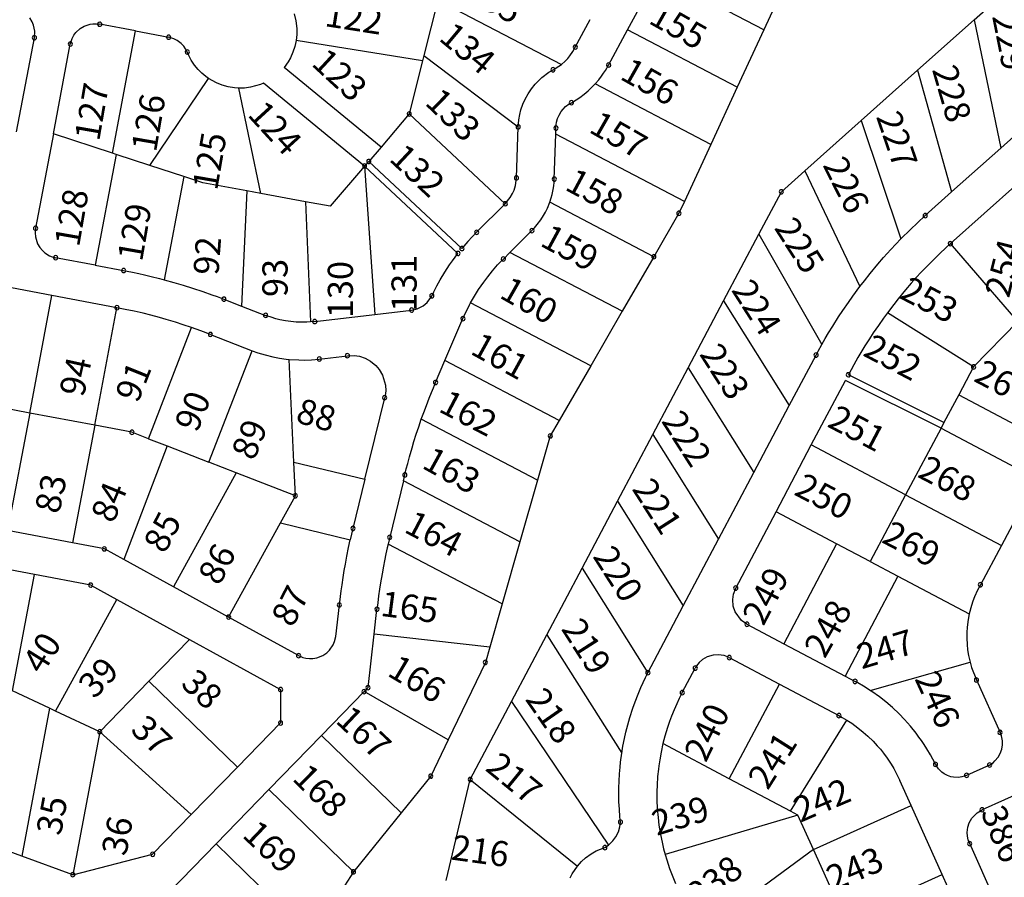
# Model space of a CAD drawing. Units: feet. Extents: x 1965657 to 2007728, y 538576 to 576360.
# Drawn here: x 1976490 to 1977272, y 541630 to 542311 of the extents above; entities that cross this region are included whole.
import ezdxf

# ---------------------------------------------------------------- set-up
doc = ezdxf.new("R2010")
doc.units = ezdxf.units.FT
doc.header["$MEASUREMENT"] = 0
doc.layers.add('SURVEY', color=2, linetype='CONTINUOUS')
doc.layers.add('SURVEY - SUB.', color=4, linetype='CONTINUOUS')
doc.styles.get("Standard").update_dxf_attribs({"font": 'romans.shx', "height": 400})

# ---------------------------------------------------------------- blocks, each defined once
blk = doc.blocks.new('FALLSFAA$C7745767A')
at = {"layer": 'SURVEY - SUB.', "color": 4}
for p, q in [((146.53, 1228.57), (58.12, 1274.82)), ((167.52, 1274.02), (146.53, 1228.57)), ((313.49, 1236.5), (360.49, 1278.45)), ((-112.03, 1252.43), (-123.2, 1208.12)), ((-112.03, 1252.43), (-14.07, 1201.19)), ((38.45, 1228.68), (49.44, 1249.14)), ((-434.21, 1235.08), (-436.08, 1238.12)), ((-433.07, 1232.33), (-434.21, 1235.08)), ((-226.2, 1241.31), (-224.78, 1235.83)), ((-224.78, 1235.83), (-224.04, 1229.74)), ((-3.04, 1214.89), (8.78, 1236.88)), ((268.72, 1196.55), (313.49, 1236.5)), ((313.49, 1236.5), (334.67, 1134.68)), ((-432.1, 1227.52), (-433.07, 1232.33)), ((-432.36, 1222.3), (-432.1, 1227.52)), ((-399.43, 1226.47), (-396.06, 1229.6)), ((-396.06, 1229.6), (-392.8, 1231.54)), ((-392.8, 1231.54), (-388.07, 1233.09)), ((-388.07, 1233.09), (-385.88, 1233.39)), ((-385.88, 1233.39), (-383.13, 1233.43)), ((-383.13, 1233.43), (-380.53, 1233.11)), ((-352.15, 1227.75), (-380.53, 1233.11)), ((-370.47, 1130.72), (-352.15, 1227.75)), ((-352.15, 1227.75), (-325.78, 1222.78)), ((-224.04, 1229.74), (-224.04, 1224.9)), ((23.39, 1200.68), (38.45, 1228.68)), ((125.53, 1183.13), (38.45, 1228.68)), ((146.53, 1228.57), (125.53, 1183.13)), ((-446.47, 1147.55), (-432.36, 1222.3)), ((-403.87, 1217.29), (-402.49, 1221.65)), ((-402.49, 1221.65), (-401.02, 1224.34)), ((-401.02, 1224.34), (-399.43, 1226.47)), ((-321.84, 1221.6), (-325.78, 1222.78)), ((-319.1, 1220.23), (-321.84, 1221.6)), ((-315.83, 1217.77), (-319.1, 1220.23)), ((-224.55, 1220.15), (-225.59, 1215.36)), ((-224.04, 1224.9), (-224.55, 1220.15)), ((-124.24, 1203.98), (-224.55, 1220.15)), ((-417.32, 1146.08), (-403.87, 1217.29)), ((-313.88, 1215.7), (-315.83, 1217.77)), ((-312.33, 1213.52), (-313.88, 1215.7)), ((-311.04, 1211.06), (-312.33, 1213.52)), ((-225.59, 1215.36), (-227.13, 1210.76)), ((-5.04, 1211.29), (-3.04, 1214.89)), ((-309.88, 1208.32), (-311.04, 1211.06)), ((-307.85, 1204.47), (-309.88, 1208.32)), ((-305.29, 1200.58), (-307.85, 1204.47)), ((-229.16, 1206.32), (-230.93, 1203.26)), ((-227.13, 1210.76), (-229.16, 1206.32)), ((-124.24, 1203.98), (-134.87, 1161.8)), ((-123.2, 1208.12), (-124.24, 1203.98)), ((-123.2, 1208.12), (-48.38, 1151.55)), ((-14.07, 1201.19), (-11.12, 1203.78)), ((-11.12, 1203.78), (-9.07, 1205.91)), ((-9.07, 1205.91), (-7.28, 1208.07)), ((-7.28, 1208.07), (-5.04, 1211.29)), ((-302.5, 1197.17), (-305.29, 1200.58)), ((-299.48, 1194.11), (-302.5, 1197.17)), ((-230.93, 1203.26), (-234.19, 1198.75)), ((-157.21, 1135.5), (-234.19, 1198.75)), ((-23.99, 1194.95), (-20.7, 1196.95)), ((-20.7, 1196.95), (-15.97, 1199.78)), ((-15.97, 1199.78), (-14.07, 1201.19)), ((19.48, 1194.24), (20.86, 1196.35)), ((20.86, 1196.35), (23.39, 1200.68)), ((223.96, 1156.59), (268.72, 1196.55)), ((268.72, 1196.55), (295.68, 1099.86)), ((-340.73, 1120.97), (-294.31, 1190.03)), ((-296.32, 1191.48), (-299.48, 1194.11)), ((-294.31, 1190.03), (-296.32, 1191.48)), ((-287.96, 1186.44), (-294.31, 1190.03)), ((-32.88, 1187.67), (-29.51, 1190.81)), ((-29.51, 1190.81), (-23.99, 1194.95)), ((12.75, 1185.7), (15.6, 1189.01)), ((15.6, 1189.01), (17.68, 1191.7)), ((17.68, 1191.7), (19.48, 1194.24)), ((-283.45, 1184.64), (-287.96, 1186.44)), ((-278.51, 1183.28), (-283.45, 1184.64)), ((-273.59, 1182.5), (-278.51, 1183.28)), ((-270.09, 1182.28), (-273.59, 1182.5)), ((-265.5, 1182.4), (-270.09, 1182.28)), ((-252.71, 1098.67), (-270.09, 1182.28)), ((-260.78, 1183.03), (-265.5, 1182.4)), ((-252.91, 1185.25), (-260.78, 1183.03)), ((-250.49, 1186.25), (-252.91, 1185.25)), ((-170.34, 1120.42), (-250.49, 1186.25)), ((-40.49, 1177.92), (-37.82, 1181.88)), ((-37.82, 1181.88), (-34.85, 1185.55)), ((-34.85, 1185.55), (-32.88, 1187.67)), ((4.11, 1177.62), (7.27, 1180.28)), ((7.27, 1180.28), (10.14, 1182.98)), ((10.14, 1182.98), (12.75, 1185.7)), ((104.53, 1137.68), (12.75, 1185.7)), ((125.53, 1183.13), (104.53, 1137.68)), ((-44.68, 1169.47), (-42.82, 1173.69)), ((-42.82, 1173.69), (-40.49, 1177.92)), ((-6.09, 1170.75), (-2.36, 1172.98)), ((-2.36, 1172.98), (0.61, 1174.98)), ((0.61, 1174.98), (4.11, 1177.62)), ((334.67, 1134.68), (381.66, 1176.65)), ((-47.17, 1161.27), (-46.2, 1165.05)), ((-46.2, 1165.05), (-44.68, 1169.47)), ((-14.14, 1163.9), (-12.65, 1165.74)), ((-12.65, 1165.74), (-10.67, 1167.68)), ((-10.67, 1167.68), (-7.86, 1169.75)), ((-7.86, 1169.75), (-6.09, 1170.75)), ((-134.87, 1161.8), (-157.21, 1135.5)), ((-134.87, 1161.8), (-58.66, 1090.48)), ((-48.38, 1151.55), (-47.91, 1157.09)), ((-47.91, 1157.09), (-47.17, 1161.27)), ((-17.91, 1155.38), (-17.13, 1158.17)), ((-17.13, 1158.17), (-15.95, 1160.94)), ((-15.95, 1160.94), (-14.14, 1163.9)), ((-49.72, 1111.06), (-48.38, 1151.55)), ((-18.56, 1145.65), (-18.39, 1150.6)), ((-18.39, 1150.6), (-18.26, 1153.25)), ((-18.26, 1153.25), (-17.91, 1155.38)), ((179.2, 1116.64), (223.96, 1156.59)), ((223.96, 1156.59), (255.43, 1062.61)), ((-417.32, 1146.08), (-431.47, 1071.1)), ((-370.47, 1130.72), (-417.32, 1146.08)), ((-19.73, 1110.07), (-18.56, 1145.65)), ((83.54, 1092.24), (-18.56, 1145.65)), ((-157.21, 1135.5), (-166.92, 1124.07)), ((104.53, 1137.68), (83.54, 1092.24)), ((295.68, 1099.86), (334.67, 1134.68)), ((-367.53, 1129.75), (-384.14, 1041.74)), ((-367.53, 1129.75), (-370.47, 1130.72)), ((-340.73, 1120.97), (-367.53, 1129.75)), ((-313.84, 1112.15), (-340.73, 1120.97)), ((-170.34, 1120.42), (-197.48, 1088.46)), ((-170.34, 1120.42), (-166.92, 1124.07)), ((-170.34, 1120.42), (-96.18, 1051.03)), ((-170.34, 1120.42), (-162.18, 1002.6)), ((-166.92, 1124.07), (-93.05, 1054.94)), ((-313.84, 1112.15), (-329.31, 1030.16)), ((-298.63, 1107.17), (-313.84, 1112.15)), ((-50.53, 1105.02), (-49.72, 1111.06)), ((-19.88, 1107.38), (-19.73, 1110.07)), ((160.55, 1099.99), (179.2, 1116.64)), ((179.2, 1116.64), (222.86, 1024.74)), ((-263.85, 1100.73), (-298.63, 1107.17)), ((-51.68, 1101.27), (-50.53, 1105.02)), ((-20.59, 1101.71), (-20.14, 1104.81)), ((-20.14, 1104.81), (-19.88, 1107.38)), ((294.78, 1058.83), (348.24, 1106.55)), ((-263.85, 1100.73), (-267.99, 1009.29)), ((-252.71, 1098.67), (-263.85, 1100.73)), ((-217.15, 1092.1), (-252.71, 1098.67)), ((-58.66, 1090.48), (-54.66, 1095.4)), ((-54.66, 1095.4), (-52.77, 1098.73)), ((-52.77, 1098.73), (-51.68, 1101.27)), ((-23.24, 1091.67), (-22.13, 1095.09)), ((-22.13, 1095.09), (-21.38, 1097.93)), ((-21.38, 1097.93), (-20.59, 1101.71)), ((142.76, 1066.38), (160.55, 1099.99)), ((274.72, 1081.14), (295.68, 1099.86)), ((-197.48, 1088.46), (-217.15, 1092.1)), ((-217.15, 1092.1), (-213.33, 996.64)), ((-81.33, 1067.85), (-58.66, 1090.48)), ((-26.7, 1083.82), (-25.15, 1086.98)), ((-25.15, 1086.98), (-23.24, 1091.67)), ((59.33, 1048.47), (-23.24, 1091.67)), ((83.54, 1092.24), (79.26, 1082.98)), ((-30.41, 1077.69), (-28.18, 1081.18)), ((-28.18, 1081.18), (-26.7, 1083.82)), ((79.26, 1082.98), (59.33, 1048.47)), ((268.53, 1075.45), (274.72, 1081.14)), ((-431.47, 1071.1), (-431.83, 1067.45)), ((-37.47, 1069.23), (-35.53, 1071.26)), ((-35.53, 1071.26), (-33.17, 1074)), ((-33.17, 1074), (-30.41, 1077.69)), ((262.99, 1070.16), (268.53, 1075.45)), ((-431.83, 1067.45), (-431.6, 1064.27)), ((-431.6, 1064.27), (-429.92, 1058.78)), ((-84.82, 1064.24), (-88.27, 1060.5)), ((-81.33, 1067.85), (-84.82, 1064.24)), ((-54.91, 1051.81), (-37.47, 1069.23)), ((114.7, 1013.34), (142.76, 1066.38)), ((142.76, 1066.38), (192.7, 978.74)), ((255.43, 1062.61), (262.99, 1070.16)), ((-429.92, 1058.78), (-428.19, 1055.81)), ((-428.19, 1055.81), (-426.07, 1053.28)), ((-88.27, 1060.5), (-93.05, 1054.94)), ((247.43, 1054.15), (255.43, 1062.61)), ((291.07, 1055.45), (286.24, 1050.91)), ((294.78, 1058.83), (291.07, 1055.45)), ((348.37, 997.01), (294.78, 1058.83)), ((-426.07, 1053.28), (-424.21, 1051.61)), ((-424.21, 1051.61), (-420.33, 1049.22)), ((-420.33, 1049.22), (-418.31, 1048.4)), ((-418.31, 1048.4), (-415.54, 1047.67)), ((-384.14, 1041.74), (-415.54, 1047.67)), ((-100.54, 1045.2), (-96.18, 1051.03)), ((-54.91, 1051.81), (-60.12, 1046.62)), ((34.31, 1005.14), (-54.91, 1051.81)), ((59.33, 1048.47), (34.31, 1005.14)), ((237.24, 1042.64), (241.63, 1047.71)), ((241.63, 1047.71), (247.43, 1054.15)), ((286.24, 1050.91), (281.47, 1046.26)), ((-384.14, 1041.74), (-361.54, 1037.47)), ((-106.6, 1036.18), (-102.84, 1041.91)), ((-102.84, 1041.91), (-100.54, 1045.2)), ((-68.84, 1037.13), (-64.67, 1041.87)), ((-64.67, 1041.87), (-62.92, 1043.74)), ((-60.12, 1046.62), (-62.92, 1043.74)), ((231.1, 1035.25), (237.24, 1042.64)), ((276.01, 1040.73), (271.65, 1036.15)), ((281.47, 1046.26), (276.01, 1040.73)), ((-361.54, 1037.47), (-354.65, 1036.12)), ((-354.65, 1036.12), (-349.4, 1035.01)), ((-349.4, 1035.01), (-345.01, 1034.03)), ((-345.01, 1034.03), (-339.7, 1032.79)), ((-339.7, 1032.79), (-333.19, 1031.17)), ((-110.27, 1030.09), (-106.6, 1036.18)), ((-75.75, 1028.29), (-72.58, 1032.52)), ((-72.58, 1032.52), (-68.84, 1037.13)), ((226.43, 1029.39), (231.1, 1035.25)), ((267.65, 1031.81), (263.65, 1027.31)), ((271.65, 1036.15), (267.65, 1031.81)), ((-418.43, 1017.68), (-470.01, 1027.42)), ((-333.19, 1031.17), (-329.31, 1030.16)), ((-329.31, 1030.16), (-321.63, 1028.04)), ((-321.63, 1028.04), (-314.33, 1025.9)), ((-314.33, 1025.9), (-306.99, 1023.6)), ((-115.4, 1020.52), (-112.97, 1025.22)), ((-112.97, 1025.22), (-110.27, 1030.09)), ((-79.86, 1022.31), (-75.75, 1028.29)), ((217.17, 1017.05), (222.86, 1024.74)), ((222.86, 1024.74), (226.43, 1029.39)), ((263.65, 1027.31), (259.11, 1022.04)), ((-436.05, 924.33), (-418.43, 1017.68)), ((-366.84, 1007.94), (-418.43, 1017.68)), ((-306.99, 1023.6), (-298.59, 1020.8)), ((-298.59, 1020.8), (-291.42, 1018.27)), ((-291.42, 1018.27), (-287.27, 1016.74)), ((-287.27, 1016.74), (-281.99, 1014.73)), ((-120.65, 1011.99), (-117.01, 1017.2)), ((-117.01, 1017.2), (-115.4, 1020.52)), ((-86.16, 1011.73), (-82.35, 1018.36)), ((-82.35, 1018.36), (-79.86, 1022.31)), ((213.72, 1012.19), (217.17, 1017.05)), ((259.11, 1022.04), (253.32, 1015.01)), ((-281.99, 1014.73), (-267.99, 1009.29)), ((-267.99, 1009.29), (-248.91, 1001.88)), ((-128.45, 1007.04), (-123.84, 1009.33)), ((-123.84, 1009.33), (-120.65, 1011.99)), ((-88.99, 1006.25), (-86.96, 1010.23)), ((-86.96, 1010.23), (-86.16, 1011.73)), ((9.28, 961.81), (-86.16, 1011.73)), ((86.63, 960.31), (114.7, 1013.34)), ((114.7, 1013.34), (166.87, 930.21)), ((209.37, 1005.83), (213.72, 1012.19)), ((249.79, 1010.56), (244.69, 1003.85)), ((253.32, 1015.01), (249.79, 1010.56)), ((-384.46, 914.59), (-366.84, 1007.94)), ((-360.32, 1006.66), (-366.84, 1007.94)), ((-353.23, 1005.13), (-360.32, 1006.66)), ((-346.17, 1003.49), (-353.23, 1005.13)), ((-340.06, 1001.96), (-346.17, 1003.49)), ((-332.98, 1000.07), (-340.06, 1001.96)), ((-244.49, 1000.32), (-248.91, 1001.88)), ((-209.85, 996.98), (-162.18, 1002.6)), ((-162.18, 1002.6), (-132.93, 1006.05)), ((-132.93, 1006.05), (-128.45, 1007.04)), ((-92.18, 999.3), (-90.34, 1003.42)), ((-90.34, 1003.42), (-88.99, 1006.25)), ((34.31, 1005.14), (9.28, 961.81)), ((201.36, 993.42), (205.97, 1000.69)), ((205.97, 1000.69), (209.37, 1005.83)), ((244.69, 1003.85), (241.52, 999.53)), ((313.11, 960.9), (244.69, 1003.85)), ((-327.74, 998.58), (-332.98, 1000.07)), ((-320.51, 996.41), (-327.74, 998.58)), ((-314.41, 994.47), (-320.51, 996.41)), ((-307.66, 992.2), (-314.41, 994.47)), ((-240.8, 999.22), (-244.49, 1000.32)), ((-237.66, 998.44), (-240.8, 999.22)), ((-233.06, 997.53), (-237.66, 998.44)), ((-228.84, 996.93), (-233.06, 997.53)), ((-224.57, 996.56), (-228.84, 996.93)), ((-219.8, 996.4), (-224.57, 996.56)), ((-216.01, 996.48), (-219.8, 996.4)), ((-213.33, 996.64), (-216.01, 996.48)), ((-209.85, 996.98), (-213.33, 996.64)), ((-106.47, 965.93), (-92.18, 999.3)), ((198.1, 988.06), (201.36, 993.42)), ((237.53, 993.88), (233.51, 987.97)), ((241.52, 999.53), (237.53, 993.88)), ((348.37, 997.01), (313.11, 960.9)), ((-341.95, 903.92), (-307.66, 992.2)), ((-300.33, 989.59), (-307.66, 992.2)), ((-292.64, 986.68), (-300.33, 989.59)), ((-292.64, 986.68), (-259.54, 973.83)), ((195.39, 983.46), (198.1, 988.06)), ((233.51, 987.97), (230.48, 983.34)), ((189.81, 973.51), (192.7, 978.74)), ((192.7, 978.74), (195.39, 983.46)), ((226.94, 977.74), (223.66, 972.34)), ((230.48, 983.34), (226.94, 977.74)), ((-293.94, 885.27), (-259.54, 973.83)), ((-259.54, 973.83), (-255.01, 972.2)), ((-255.01, 972.2), (-249.32, 970.45)), ((-249.32, 970.45), (-243.25, 968.95)), ((-206.34, 967.19), (-183.91, 969.83)), ((-183.91, 969.83), (-178.61, 969.98)), ((-178.61, 969.98), (-174.44, 969.36)), ((-174.44, 969.36), (-169.8, 967.83)), ((166.87, 930.21), (188.1, 970.33)), ((188.1, 970.33), (189.81, 973.51)), ((223.66, 972.34), (221.35, 968.41)), ((-243.25, 968.95), (-237.9, 967.92)), ((-237.9, 967.92), (-232.64, 967.18)), ((-232.64, 967.18), (-230.1, 966.9)), ((-230.1, 966.9), (-222.6, 966.44)), ((-226.45, 885.4), (-230.1, 966.9)), ((-222.6, 966.44), (-217.82, 966.42)), ((-217.82, 966.42), (-212.55, 966.62)), ((-212.55, 966.62), (-206.34, 967.19)), ((-169.8, 967.83), (-165.63, 965.58)), ((-165.63, 965.58), (-161.37, 962.09)), ((-161.37, 962.09), (-158.71, 958.97)), ((-113.88, 948.63), (-106.47, 965.93)), ((-15.74, 918.47), (-106.47, 965.93)), ((9.28, 961.81), (-15.74, 918.47)), ((218.05, 962.6), (213.75, 954.65)), ((221.35, 968.41), (218.05, 962.6)), ((-158.71, 958.97), (-155.98, 954.32)), ((-155.98, 954.32), (-153.72, 946.43)), ((58.57, 907.28), (86.63, 960.31)), ((86.63, 960.31), (138.81, 877.18)), ((289.64, 916.76), (213.75, 954.65)), ((313.11, 960.9), (301.37, 938.83)), ((-153.72, 946.43), (-153.54, 941.89)), ((-115.67, 944.41), (-113.88, 948.63)), ((184.34, 898.94), (211.41, 950.22)), ((287.29, 912.34), (211.41, 950.22)), ((-153.54, 941.89), (-154.32, 936.51)), ((-119.05, 936.06), (-117.23, 940.6)), ((-117.23, 940.6), (-115.67, 944.41)), ((301.37, 938.83), (289.64, 916.76)), ((301.37, 938.83), (377.42, 898.58)), ((-436.05, 924.33), (-487.64, 934.07)), ((-170.04, 871.71), (-154.32, 936.51)), ((-123.32, 924.82), (-121.27, 930.32)), ((-121.27, 930.32), (-119.05, 936.06)), ((138.81, 877.18), (166.87, 930.21)), ((-436.05, 924.33), (-453.68, 830.94)), ((-384.46, 914.59), (-436.05, 924.33)), ((-125.28, 919.35), (-123.32, 924.82)), ((-384.46, 914.59), (-402.1, 821.21)), ((-354.98, 909.03), (-384.46, 914.59)), ((-127.33, 913.33), (-125.28, 919.35)), ((-32.92, 871.03), (-125.28, 919.35)), ((-15.74, 918.47), (-22.85, 906.18)), ((289.64, 916.76), (287.29, 912.34)), ((-341.95, 903.92), (-354.98, 909.03)), ((-131.08, 901.63), (-129.23, 907.55)), ((-129.23, 907.55), (-127.33, 913.33)), ((30.51, 854.25), (58.57, 907.28)), ((58.57, 907.28), (110.75, 824.15)), ((287.29, 912.34), (259.12, 859.36)), ((287.29, 912.34), (363.34, 872.1)), ((-341.95, 903.92), (-327.03, 898.13)), ((-132.54, 896.76), (-131.08, 901.63)), ((-22.85, 906.18), (-32.92, 871.03)), ((156.33, 845.88), (184.34, 898.94)), ((259.12, 859.36), (184.34, 898.94)), ((-327.03, 898.13), (-361.5, 808)), ((-327.03, 898.13), (-293.94, 885.27)), ((-134.59, 889.59), (-132.54, 896.76)), ((-272.28, 876.86), (-293.94, 885.27)), ((-225.26, 858.6), (-226.45, 885.4)), ((-226.45, 885.4), (-170.04, 871.71)), ((-137.16, 879.87), (-136.04, 884.22)), ((-136.04, 884.22), (-134.59, 889.59)), ((-272.28, 876.86), (-322.07, 786.31)), ((-225.26, 858.6), (-272.28, 876.86)), ((-138.32, 875.21), (-137.16, 879.87)), ((110.75, 824.15), (138.81, 877.18)), ((-170.04, 871.71), (-179.51, 832.69)), ((-139.5, 870.35), (-150.36, 825.61)), ((-139.5, 870.35), (-138.32, 875.21)), ((-46.99, 821.96), (-139.5, 870.35)), ((-32.92, 871.03), (-46.99, 821.96)), ((363.34, 872.1), (335.17, 819.12)), ((-237.06, 837.13), (-225.26, 858.6)), ((2.44, 801.21), (30.51, 854.25)), ((30.51, 854.25), (82.68, 771.11)), ((259.12, 859.36), (230.96, 806.38)), ((259.12, 859.36), (335.17, 819.12)), ((124.34, 785.28), (156.33, 845.88)), ((204.44, 820.42), (156.33, 845.88)), ((-278.27, 762.21), (-237.06, 837.13)), ((-237.06, 837.13), (-181.61, 823.67)), ((-402.1, 821.21), (-453.68, 830.94)), ((-179.51, 832.69), (-181.61, 823.67)), ((-376.84, 816.44), (-402.1, 821.21)), ((-182.97, 817.39), (-181.61, 823.67)), ((-150.36, 825.61), (-151.63, 820.26)), ((-46.99, 821.96), (-61.06, 772.89)), ((82.68, 771.11), (110.75, 824.15)), ((-361.5, 808), (-376.84, 816.44)), ((-184.36, 810.51), (-182.97, 817.39)), ((-152.3, 817.28), (-153.32, 812.57)), ((-151.63, 820.26), (-152.3, 817.28)), ((-61.06, 772.89), (-151.63, 820.26)), ((204.44, 820.42), (162.48, 741.12)), ((230.96, 806.38), (204.44, 820.42)), ((335.17, 819.12), (318.59, 787.93)), ((-432.42, 796.05), (-486.14, 806.19)), ((-322.07, 786.31), (-361.5, 808)), ((-185.52, 804.32), (-184.36, 810.51)), ((-154.49, 806.93), (-155.33, 802.61)), ((-153.32, 812.57), (-154.49, 806.93)), ((230.96, 806.38), (253.05, 794.69)), ((-187.33, 793.7), (-186.4, 799.36)), ((-186.4, 799.36), (-185.52, 804.32)), ((-155.33, 802.61), (-156.41, 796.71)), ((-25.62, 748.18), (2.44, 801.21)), ((2.44, 801.21), (54.62, 718.08)), ((-449.87, 703.65), (-432.42, 796.05)), ((-387.72, 787.62), (-432.42, 796.05)), ((-188.21, 787.97), (-187.33, 793.7)), ((-156.41, 796.71), (-157.64, 789.35)), ((253.05, 794.69), (211.09, 715.4)), ((253.05, 794.69), (309.63, 764.75)), ((-387.72, 787.62), (-366.86, 776.15)), ((-278.27, 762.21), (-322.07, 786.31)), ((-189.5, 778.55), (-188.9, 783.1)), ((-188.9, 783.1), (-188.21, 787.97)), ((-158.39, 784.54), (-159.16, 779.12)), ((-157.64, 789.35), (-158.39, 784.54)), ((122.54, 780.46), (124.34, 785.28)), ((316.25, 783.54), (313.9, 778.37)), ((318.59, 787.93), (316.25, 783.54)), ((-415.56, 687.6), (-366.86, 776.15)), ((-366.86, 776.15), (-309.24, 744.46)), ((-190.3, 771.9), (-189.5, 778.55)), ((-159.16, 779.12), (-159.9, 773.46)), ((121.95, 776.17), (122.54, 780.46)), ((122.41, 770.97), (121.95, 776.17)), ((312.58, 774.93), (311.44, 771.56)), ((313.9, 778.37), (312.58, 774.93)), ((-193.14, 746.91), (-190.3, 771.9)), ((-162.74, 748.71), (-160.49, 768.5)), ((-159.9, 773.46), (-160.49, 768.5)), ((-61.06, 772.89), (-70.98, 738.28)), ((54.62, 718.08), (82.68, 771.11)), ((123.97, 766.36), (122.41, 770.97)), ((128.96, 759.61), (123.97, 766.36)), ((311.44, 771.56), (309.63, 764.75)), ((-222.66, 731.63), (-278.27, 762.21)), ((133.26, 756.58), (128.96, 759.61)), ((308.78, 760.3), (308.02, 754.28)), ((309.63, 764.75), (308.78, 760.3)), ((133.26, 756.58), (162.48, 741.12)), ((308.02, 754.28), (307.76, 749.89)), ((-341.44, 711.33), (-309.24, 744.46)), ((-309.24, 744.46), (-237, 704.73)), ((-195.24, 740.11), (-194.09, 742.8)), ((-194.09, 742.8), (-193.14, 746.91)), ((-167.56, 706.28), (-162.74, 748.71)), ((-70.98, 738.28), (-162.74, 748.71)), ((-53.69, 695.15), (-25.62, 748.18)), ((-25.62, 748.18), (33.9, 654.2)), ((307.76, 749.89), (307.73, 745.39)), ((307.73, 745.39), (307.97, 740.58)), ((-200.36, 733.79), (-198.06, 736)), ((-198.06, 736), (-195.24, 740.11)), ((-70.98, 738.28), (-74.43, 726.27)), ((162.48, 741.12), (211.09, 715.4)), ((307.97, 740.58), (308.44, 736.17)), ((308.44, 736.17), (309.14, 731.85)), ((-222.66, 731.63), (-219.2, 730.17)), ((-219.2, 730.17), (-216.84, 729.57)), ((-216.84, 729.57), (-214.07, 729.25)), ((-214.07, 729.25), (-211.3, 729.31)), ((-211.3, 729.31), (-208.09, 729.87)), ((-208.09, 729.87), (-203.31, 731.78)), ((-203.31, 731.78), (-200.36, 733.79)), ((97.99, 728.48), (95.33, 726.12)), ((101.63, 730.61), (97.99, 728.48)), ((106.47, 732.1), (101.63, 730.61)), ((110.41, 732.38), (106.47, 732.1)), ((115.2, 731.67), (110.41, 732.38)), ((119.23, 730.07), (115.2, 731.67)), ((119.23, 730.07), (159, 709.02)), ((309.14, 731.85), (310.34, 726.46)), ((-74.43, 726.27), (-103.89, 664.78)), ((81.89, 702.3), (92.18, 721.75)), ((93.23, 723.48), (92.18, 721.75)), ((95.33, 726.12), (93.23, 723.48)), ((231.1, 704.03), (310.34, 726.46)), ((310.34, 726.46), (311.55, 722.27)), ((311.55, 722.27), (315.43, 712.33)), ((-380.47, 671.17), (-341.44, 711.33)), ((-341.44, 711.33), (-271.22, 643.08)), ((49, 706.27), (52.76, 714.39)), ((52.76, 714.39), (54.62, 718.08)), ((211.09, 715.4), (219.05, 711.19)), ((315.43, 712.33), (334.2, 670.65)), ((-420.32, 689.82), (-449.87, 703.65)), ((-237, 704.73), (-237.03, 678.18)), ((-170.7, 703.05), (-167.56, 706.28)), ((46.81, 701.1), (49, 706.27)), ((119.25, 633.89), (159, 709.02)), ((159, 709.02), (206.24, 684.02)), ((221.21, 710.01), (219.05, 711.19)), ((225.79, 707.37), (221.21, 710.01)), ((231.1, 704.03), (225.79, 707.37)), ((232.41, 703.15), (231.1, 704.03)), ((-204.51, 668.27), (-170.7, 703.05)), ((-103.89, 664.78), (-170.7, 703.05)), ((44.42, 694.93), (46.81, 701.1)), ((79.52, 697.64), (77.45, 693.28)), ((81.89, 702.3), (79.52, 697.64)), ((238.38, 698.92), (232.41, 703.15)), ((243.5, 694.91), (238.38, 698.92)), ((-420.32, 689.82), (-442.47, 572.47)), ((-415.56, 687.6), (-420.32, 689.82)), ((-86.43, 633.28), (-53.69, 695.15)), ((-53.69, 695.15), (23.42, 581.23)), ((40.24, 682.42), (42.66, 689.98)), ((42.66, 689.98), (44.42, 694.93)), ((75.39, 688.58), (73.37, 683.57)), ((77.45, 693.28), (75.39, 688.58)), ((248.66, 690.49), (243.5, 694.91)), ((254, 685.45), (248.66, 690.49)), ((-380.47, 671.17), (-415.56, 687.6)), ((38.59, 676.59), (40.24, 682.42)), ((73.37, 683.57), (71.76, 679.22)), ((167.86, 608.16), (212.45, 680.47)), ((206.24, 684.02), (208.83, 682.61)), ((208.83, 682.61), (212.45, 680.47)), ((212.45, 680.47), (216.44, 677.89)), ((258.35, 680.95), (254, 685.45)), ((262.96, 675.75), (258.35, 680.95)), ((-271.22, 643.08), (-237.03, 678.18)), ((37.14, 670.85), (38.59, 676.59)), ((70.19, 674.6), (68.12, 667.73)), ((71.76, 679.22), (70.19, 674.6)), ((216.44, 677.89), (221.26, 674.42)), ((221.26, 674.42), (225.62, 670.92)), ((267.45, 670.17), (262.96, 675.75)), ((-380.47, 671.17), (-401.89, 557.68)), ((-380.47, 671.17), (-307.91, 605.42)), ((-246.32, 625.24), (-204.51, 668.27)), ((-141.25, 606.79), (-204.51, 668.27)), ((-103.89, 664.78), (-117.72, 635.92)), ((34.82, 659.71), (36, 665.77)), ((36, 665.77), (37.14, 670.85)), ((68.12, 667.73), (66.57, 661.77)), ((225.62, 670.92), (229.31, 667.65)), ((229.31, 667.65), (233.39, 663.66)), ((269.8, 667.02), (267.45, 670.17)), ((271.77, 664.23), (269.8, 667.02)), ((335.26, 667.85), (334.2, 670.65)), ((336, 664.09), (335.26, 667.85)), ((33.9, 654.2), (34.82, 659.71)), ((66.57, 661.77), (65.07, 654.97)), ((119.25, 633.89), (66.57, 661.77)), ((233.39, 663.66), (236.7, 660.1)), ((236.7, 660.1), (239.12, 657.28)), ((239.12, 657.28), (241.68, 654.07)), ((273.87, 661.1), (271.77, 664.23)), ((276.03, 657.71), (273.87, 661.1)), ((278.82, 652.99), (276.03, 657.71)), ((334.3, 653.92), (335.51, 657.4)), ((335.51, 657.4), (336.05, 660.89)), ((336.05, 660.89), (336, 664.09)), ((32.94, 647.1), (33.9, 654.2)), ((63.97, 648.88), (63.27, 644.12)), ((65.07, 654.97), (63.97, 648.88)), ((241.68, 654.07), (244.51, 650.21)), ((244.51, 650.21), (247.72, 645.35)), ((280.73, 649.52), (278.82, 652.99)), ((282.88, 645.32), (280.73, 649.52)), ((330.13, 647.97), (332.73, 651.1)), ((332.73, 651.1), (334.3, 653.92)), ((-307.91, 605.42), (-271.22, 643.08)), ((32.07, 637.87), (32.51, 643.05)), ((32.51, 643.05), (32.94, 647.1)), ((62.95, 641.58), (62.35, 635.77)), ((63.27, 644.12), (62.95, 641.58)), ((247.72, 645.35), (249.72, 642.01)), ((249.72, 642.01), (252.54, 636.76)), ((285.16, 641.81), (282.88, 645.32)), ((287.82, 639.16), (285.16, 641.81)), ((325.82, 644.76), (307.58, 636.55)), ((325.82, 644.76), (328.57, 646.6)), ((328.57, 646.6), (330.13, 647.97)), ((-117.72, 635.92), (-141.25, 606.79)), ((-105.47, 552.97), (-86.43, 633.28)), ((-86.43, 633.28), (-1.36, 564.49)), ((31.72, 631.96), (32.07, 637.87)), ((62.35, 635.77), (61.9, 628.81)), ((167.86, 608.16), (119.25, 633.89)), ((252.54, 636.76), (254.56, 632.51)), ((289.87, 637.7), (287.82, 639.16)), ((292.42, 636.38), (289.87, 637.7)), ((294.95, 635.52), (292.42, 636.38)), ((297.11, 635.08), (294.95, 635.52)), ((301.2, 634.93), (297.11, 635.08)), ((303.68, 635.28), (301.2, 634.93)), ((307.58, 636.55), (303.68, 635.28)), ((31.52, 621.61), (31.56, 626.78)), ((31.56, 626.78), (31.72, 631.96)), ((61.9, 628.81), (61.75, 623.79)), ((263.53, 612.6), (254.56, 632.51)), ((360.93, 627.66), (319.89, 609.2)), ((-288.14, 582.21), (-246.32, 625.24)), ((-179.12, 559.93), (-246.32, 625.24)), ((31.64, 615.66), (31.52, 621.61)), ((61.75, 623.79), (61.77, 617.16)), ((31.94, 609.61), (31.64, 615.66)), ((61.77, 617.16), (62.07, 609.99)), ((62.07, 609.99), (62.65, 603.08)), ((186.02, 577.71), (263.53, 612.6)), ((288.16, 557.89), (263.53, 612.6)), ((-338.61, 573.9), (-307.91, 605.42)), ((-141.25, 606.79), (-179.12, 559.93)), ((32.41, 603.53), (31.94, 609.61)), ((32.83, 599.49), (32.41, 603.53)), ((62.65, 603.08), (63.4, 596.89)), ((173.7, 605.07), (68.28, 573.67)), ((173.7, 605.07), (167.86, 608.16)), ((186.02, 577.71), (173.7, 605.07)), ((309.75, 598.91), (311.82, 602.58)), ((311.82, 602.58), (316.03, 606.91)), ((316.03, 606.91), (319.89, 609.2)), ((31.2, 591.74), (32.35, 595.65)), ((32.35, 595.65), (32.83, 599.49)), ((63.4, 596.89), (64.59, 589.56)), ((308.1, 591.25), (308.63, 595.54)), ((308.63, 595.54), (309.75, 598.91)), ((26.85, 584.5), (29.22, 587.74)), ((29.22, 587.74), (31.2, 591.74)), ((64.59, 589.56), (65.83, 583.42)), ((308.3, 588.16), (308.1, 591.25)), ((308.9, 585.34), (308.3, 588.16)), ((-442.47, 572.47), (-478.04, 585.44)), ((-325, 544.28), (-288.14, 582.21)), ((-212.38, 508.58), (-288.14, 582.21)), ((13.65, 576.52), (20.43, 579.22)), ((20.43, 579.22), (23.42, 581.23)), ((23.42, 581.23), (26.85, 584.5)), ((65.83, 583.42), (67.08, 578.18)), ((310.06, 582.32), (308.9, 585.34)), ((336.55, 523.47), (310.06, 582.32)), ((-401.89, 557.68), (-442.47, 572.47)), ((-401.89, 557.68), (-338.61, 573.9)), ((1.98, 568.18), (5.05, 570.95)), ((5.05, 570.95), (9.56, 574.22)), ((9.56, 574.22), (13.65, 576.52)), ((67.08, 578.18), (68.28, 573.67)), ((68.28, 573.67), (69.53, 569.45)), ((186.02, 577.71), (98.86, 513.56)), ((210.65, 523), (186.02, 577.71)), ((-5.49, 558.43), (-1.36, 564.49)), ((-1.36, 564.49), (1.98, 568.18)), ((69.53, 569.45), (71.8, 562.65)), ((-179.12, 559.93), (-212.38, 508.58)), ((-7.16, 555.19), (-5.49, 558.43)), ((71.8, 562.65), (73.77, 557.39)), ((73.77, 557.39), (76.6, 550.61)), ((210.65, 523), (288.16, 557.89)), ((312.79, 503.17), (288.16, 557.89))]:
    blk.add_line(p, q, dxfattribs=at)
at = {"layer": 'SURVEY - SUB.', "color": 4, "ltscale": 2}
for points in [[(-380.53, 1234.8, 1), (-380.54, 1231.43, 1)], [(-432.36, 1223.99, 1), (-432.36, 1220.62, 1)], [(-325.78, 1224.46, 1), (-325.78, 1221.09, 1)], [(-403.87, 1218.98, 1), (-403.88, 1215.61, 1)], [(-311.04, 1212.74, 1), (-311.05, 1209.37, 1)], [(-3.03, 1216.58, 1), (-3.04, 1213.21, 1)], [(-20.7, 1198.63, 1), (-20.7, 1195.26, 1)], [(23.4, 1202.37, 1), (23.39, 1199, 1)], [(-6.08, 1172.43, 1), (-6.09, 1169.07, 1)], [(-134.87, 1163.48, 1), (-134.88, 1160.12, 1)], [(-48.37, 1153.23, 1), (-48.38, 1149.86, 1)], [(-18.39, 1152.24, 1), (-18.4, 1148.87, 1)], [(-166.92, 1125.75, 1), (-166.92, 1122.39, 1)], [(-170.34, 1122.11, 1), (-170.35, 1118.74, 1)], [(-49.72, 1112.75, 1), (-49.72, 1109.38, 1)], [(-19.73, 1111.75, 1), (-19.74, 1108.38, 1)], [(160.55, 1101.67, 1), (160.55, 1098.31, 1)], [(-58.65, 1092.16, 1), (-58.66, 1088.79, 1)], [(79.26, 1084.67, 1), (79.26, 1081.3, 1)], [(274.72, 1082.82, 1), (274.72, 1079.45, 1)], [(-431.47, 1072.79, 1), (-431.47, 1069.42, 1)], [(-37.47, 1070.91, 1), (-37.48, 1067.54, 1)], [(-81.31, 1069.53, 1), (-81.31, 1066.16, 1)], [(-93.05, 1056.63, 1), (-93.05, 1053.26, 1)], [(294.78, 1060.51, 1), (294.77, 1057.14, 1)], [(-415.54, 1049.35, 1), (-415.55, 1045.99, 1)], [(-96.18, 1052.71, 1), (-96.19, 1049.35, 1)], [(-60.11, 1048.3, 1), (-60.12, 1044.93, 1)], [(59.33, 1050.16, 1), (59.33, 1046.79, 1)], [(-361.5, 1039.15, 1), (-361.5, 1035.78, 1)], [(-282, 1016.42, 1), (-282, 1013.05, 1)], [(-116.88, 1019.16, 1), (-116.88, 1015.79, 1)], [(-366.83, 1009.63, 1), (-366.84, 1006.26, 1)], [(-248.9, 1003.56, 1), (-248.91, 1000.2, 1)], [(-132.93, 1007.74, 1), (-132.94, 1004.37, 1)], [(-92.18, 1000.97, 1), (-92.19, 997.6, 1)], [(-209.85, 998.66, 1), (-209.85, 995.3, 1)], [(-292.63, 988.36, 1), (-292.64, 985, 1)], [(-183.91, 971.52, 1), (-183.92, 968.15, 1)], [(188.1, 972.01, 1), (188.1, 968.64, 1)], [(-206.33, 968.87, 1), (-206.34, 965.5, 1)], [(313.11, 962.59, 1), (313.11, 959.22, 1)], [(213.75, 956.33, 1), (213.74, 952.96, 1)], [(-113.9, 950.27, 1), (-113.9, 946.9, 1)], [(-154.31, 938.19, 1), (-154.32, 934.82, 1)], [(-354.98, 910.71, 1), (-354.98, 907.34, 1)], [(-22.84, 907.86, 1), (-22.85, 904.49, 1)], [(-138.32, 876.89, 1), (-138.32, 873.53, 1)], [(-225.26, 860.28, 1), (-225.26, 856.91, 1)], [(-150.36, 827.29, 1), (-150.36, 823.93, 1)], [(-376.83, 818.12, 1), (-376.84, 814.75, 1)], [(318.59, 789.62, 1), (318.59, 786.25, 1)], [(-387.71, 789.3, 1), (-387.72, 785.93, 1)], [(124.34, 786.97, 1), (124.34, 783.6, 1)], [(-190.3, 773.57, 1), (-190.3, 770.2, 1)], [(-160.49, 770.18, 1), (-160.5, 766.81, 1)], [(-278.26, 763.9, 1), (-278.27, 760.53, 1)], [(133.26, 758.27, 1), (133.26, 754.9, 1)], [(-222.66, 733.31, 1), (-222.66, 729.95, 1)], [(-74.43, 727.95, 1), (-74.43, 724.58, 1)], [(119.23, 731.75, 1), (119.23, 728.38, 1)], [(54.62, 719.77, 1), (54.62, 716.4, 1)], [(92.18, 723.43, 1), (92.18, 720.07, 1)], [(219.05, 712.87, 1), (219.05, 709.5, 1)], [(315.44, 714.01, 1), (315.43, 710.65, 1)], [(-237, 706.42, 1), (-237, 703.05, 1)], [(-170.7, 704.74, 1), (-170.7, 701.37, 1)], [(-167.56, 707.97, 1), (-167.57, 704.6, 1)], [(81.89, 703.99, 1), (81.89, 700.62, 1)], [(206.24, 685.71, 1), (206.24, 682.34, 1)], [(-380.46, 672.85, 1), (-380.47, 669.48, 1)], [(-237.02, 679.87, 1), (-237.03, 676.5, 1)], [(334.2, 672.33, 1), (334.19, 668.97, 1)], [(282.88, 647, 1), (282.88, 643.63, 1)], [(325.82, 646.44, 1), (325.82, 643.08, 1)], [(-117.71, 637.6, 1), (-117.72, 634.24, 1)], [(-86.42, 634.96, 1), (-86.43, 631.6, 1)], [(307.58, 638.24, 1), (307.58, 634.87, 1)], [(319.9, 610.88, 1), (319.89, 607.51, 1)], [(32.83, 601.17, 1), (32.83, 597.8, 1)], [(20.43, 580.9, 1), (20.43, 577.53, 1)], [(310.06, 584, 1), (310.06, 580.63, 1)], [(-338.6, 575.58, 1), (-338.61, 572.21, 1)], [(-401.89, 559.37, 1), (-401.89, 556, 1)], [(-179.12, 561.61, 1), (-179.12, 558.24, 1)]]:
    blk.add_lwpolyline(points, format="xyb", close=True, dxfattribs=at)
at = {"layer": 'SURVEY - SUB.', "color": 4}
blk.add_lwpolyline([(-179.51, 834.37, 1), (-179.51, 831, 1)], format="xyb", close=True, dxfattribs=at)
at = {"layer": 'SURVEY - SUB.', "color": 4, "linetype": 'Continuous'}
for s, rotation, p in [(' 135', 332.09082, (-98.02, 1256.74)), (' 122', 351.06553, (-208.72, 1232.64)), (' 155', 330.52834, (48.84, 1237.41)), (' 229', 281.27418, (326.56, 1245.43)), (' 134', 320.06473, (-116.93, 1224.87)), (' 123', 317.24319, (-217.83, 1205.16)), (' 156', 330.52834, (26.15, 1193.04)), (' 228', 286.11649, (278.33, 1203.01)), (' 127', 80.21038, (-382.02, 1133.5)), (' 133', 315.73607, (-127.55, 1174.2)), (' 126', 80.21038, (-336.9, 1124.83)), (' 124', 312.50043, (-268.05, 1165.28)), (' 157', 330.20034, (1.51, 1150.94)), (' 227', 288.97103, (233.56, 1165.53)), (' 125', 80.21038, (-288.42, 1094.38)), (' 132', 316.87833, (-156.12, 1129.47)), (' 226', 296.78493, (190.28, 1126.71)), (' 158', 331.75566, (-17.68, 1105)), (' 128', 80.21038, (-397.99, 1049.5)), (' 129', 80.21038, (-347.97, 1037.89)), (' 225', 302.62663, (151.1, 1076.43)), (' 159', 331.50506, (-37.31, 1060.59)), (' 92', 85.75884, (-286.77, 1027.3)), (' 254', 75.76913, (339.68, 1009.07)), (' 131', 90.07178, (-128.9, 998.55)), (' 93', 90.07178, (-231.39, 1010.36)), (' 130', 90.07178, (-179.46, 993.53)), (' 253', 332.24855, (247.95, 1018.88)), (' 160', 330.30003, (-69.5, 1019.43)), (' 224', 302.62663, (117.08, 1027.12)), (' 161', 331.17147, (-92.67, 974.73)), (' 252', 332.24855, (218.95, 973.19)), (' 223', 302.62663, (91.75, 976.25)), (' 94', 77.58634, (-394.6, 930.45)), (' 91', 68.04171, (-352.56, 925.95)), (' 267', 332.24855, (306.87, 952.93)), (' 90', 68.04171, (-305.45, 902.47)), (' 162', 332.2588, (-117.9, 928.87)), (' 88', 344.07558, (-231.74, 918.99)), (' 222', 302.62663, (61.53, 923.04)), (' 251', 332.24855, (190.64, 916.81)), (' 89', 68.04171, (-260.35, 880.05)), (' 163', 331.05194, (-131.1, 884.1)), (' 268', 332.24855, (262.28, 876.79)), (' 250', 332.24855, (164.31, 862.7)), (' 83', 78.01288, (-414.01, 837.54)), (' 84', 67.54448, (-372.09, 830.3)), (' 221', 302.62663, (38.17, 869.2)), (' 85', 62.44345, (-331.79, 806.4)), (' 164', 332.30466, (-145.36, 833.07)), (' 269', 332.24855, (233.83, 824.88)), (' 86', 62.44345, (-288.47, 781.02)), (' 220', 302.62663, (7.1, 815.53)), (' 249', 62.24855, (143.45, 749.02)), (' 87', 62.44345, (-230.4, 747.78)), (' 165', 352.46202, (-164.44, 764.14)), (' 248', 60.57952, (192.01, 723.27)), (' 219', 302.62663, (-17.99, 758.04)), (' 247', 16.88537, (218.35, 718.93)), (' 40', 57.95976, (-429.3, 710.76)), (' 39', 46.4903, (-388.97, 692.11)), ('166', 329.23408, (-153.21, 716.27)), (' 38', 316.54868, (-321.51, 712.49)), (' 246', 294.75641, (263.45, 718.89)), (' 218', 304.83716, (-46.81, 701.96)), (' 167', 316.63811, (-198.6, 683.31)), (' 240', 64.30029, (97.94, 640.53)), (' 37', 316.54868, (-361.44, 675.95)), (' 241', 57.57465, (146.44, 618.92)), (' 217', 320.72953, (-80.06, 644.95)), (' 168', 315.25819, (-232.9, 637.7)), (' 242', 23.05763, (170.08, 596.53)), (' 35', 79.40554, (-412.58, 582.1)), (' 239', 16.94719, (55.69, 586.67)), (' 386', 292.28351, (316.24, 613.02)), (' 36', 79.40554, (-360.72, 565.91)), (' 169', 316.37971, (-272.71, 592.5)), (' 216', 352.28252, (-108.29, 570.56)), (' 243', 23.05763, (196.19, 541.99)), (' 238', 37.12325, (90.66, 527.35))]:
    blk.add_text(s, height=20, rotation=rotation, dxfattribs=at).set_placement(p)

msp = doc.modelspace()

# ---------------------------------------------------------------- block references
at = {"layer": 'SURVEY', "color": 2, "ltscale": 10}
msp.add_blockref('FALLSFAA$C7745767A', (1976934, 541074), dxfattribs=at)

doc.saveas('drawing.dxf')
